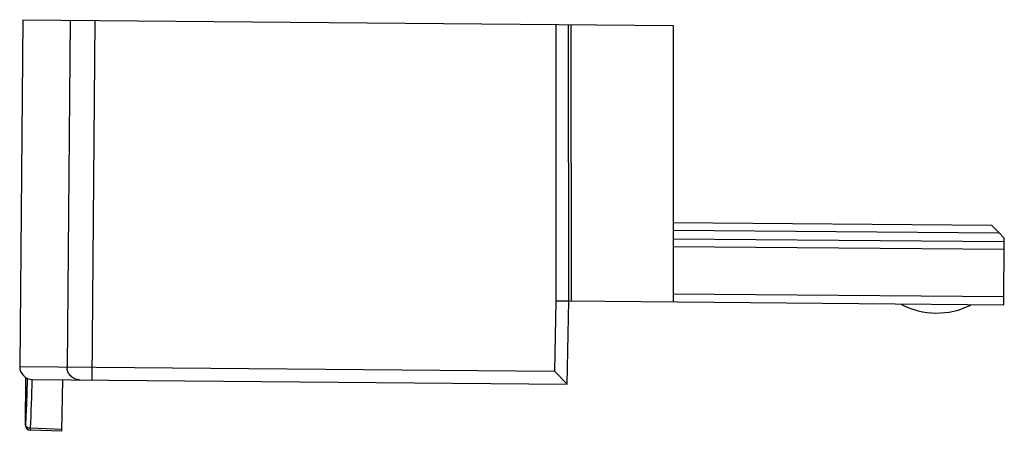
# Model space of a CAD drawing. Units: millimetres. Extents: x 5.5 to 43.9, y 26.3 to 42.4.
import ezdxf

# ---------------------------------------------------------------- set-up
doc = ezdxf.new("R2010")
doc.units = ezdxf.units.MM
doc.header["$LTSCALE"] = 4.477355
doc.layers.get('0').update_dxf_attribs({"linetype": 'CONTINUOUS'})

msp = doc.modelspace()

# ---------------------------------------------------------------- linework, layer by layer
at = {"color": 7}
for p, q in [((5.587, 42.384), (5.469, 28.835)), ((5.587, 42.384), (30.986, 42.162)), ((7.436, 42.368), (7.318, 28.819)), ((8.299, 28.31), (8.422, 42.359)), ((26.403, 42.202), (26.404, 31.402)), ((26.904, 31.398), (26.903, 42.198)), ((27.014, 31.397), (27.008, 42.197)), ((30.986, 42.162), (30.986, 31.362)), ((30.986, 34.462), (43.418, 34.354)), ((43.418, 34.354), (43.715, 34.052)), ((30.986, 34.161), (43.715, 34.052)), ((43.715, 34.052), (43.914, 33.849)), ((43.891, 31.249), (43.914, 33.849)), ((43.913, 33.699), (30.986, 33.812)), ((43.91, 33.402), (30.986, 33.515)), ((43.894, 31.551), (30.986, 31.665)), ((26.404, 31.402), (26.356, 28.652)), ((26.847, 28.148), (26.904, 31.398)), ((26.904, 31.398), (43.891, 31.249)), ((5.469, 28.835), (26.356, 28.652)), ((26.356, 28.652), (26.847, 28.148)), ((5.695, 26.546), (5.711, 28.415)), ((5.964, 28.33), (26.847, 28.148)), ((7.119, 26.302), (7.154, 28.32)), ((5.695, 26.546), (5.695, 26.546)), ((7.119, 26.302), (5.888, 26.344)), ((7.12, 26.378), (5.892, 26.421))]:
    msp.add_line(p, q, dxfattribs=at)
for centre, radius, start, end in [((41.272, 33.922), 3, 242.6578, 296.3422), ((5.969, 28.83), 0.5, 179.5, 269.5), ((-86.038, 30.738), 92.031, 357.31157, 358.49484), ((5.895, 26.544), 0.2, 179.5, 268.0535)]:
    msp.add_arc(centre, radius, start, end, dxfattribs=at)
for points, knots in [([(26.404, 31.402), (26.437, 31.402), (26.5, 31.402), (26.593, 31.401), (26.666, 31.401), (26.72, 31.4), (26.756, 31.4), (26.789, 31.4), (26.818, 31.4), (26.844, 31.399), (26.862, 31.399), (26.874, 31.399), (26.882, 31.399), (26.889, 31.399), (26.894, 31.399), (26.898, 31.399), (26.901, 31.398), (26.903, 31.398), (26.903, 31.398), (26.904, 31.398), (26.904, 31.398), (26.904, 31.398)], [0, 0, 0, 0, 0.194818, 0.382671, 0.555533, 0.634319, 0.706991, 0.772892, 0.831391, 0.881863, 0.923817, 0.941491, 0.956904, 0.970014, 0.980777, 0.989159, 0.995152, 0.997253, 0.998758, 0.99967, 1, 1, 1, 1]), ([(7.806, 28.314), (7.742, 28.315), (7.612, 28.342), (7.45, 28.455), (7.342, 28.622), (7.317, 28.754), (7.318, 28.819)], [0, 0, 0, 0, 0.248328, 0.497545, 0.748222, 1, 1, 1, 1]), ([(5.765, 28.384), (5.76, 28.221), (5.751, 27.9), (5.734, 27.427), (5.715, 26.977), (5.702, 26.685), (5.695, 26.546)], [0, 0, 0, 0, 0.266355, 0.524255, 0.771894, 1, 1, 1, 1]), ([(5.892, 26.421), (5.868, 26.422), (5.831, 26.427), (5.786, 26.443), (5.755, 26.459), (5.73, 26.478), (5.71, 26.5), (5.699, 26.522), (5.695, 26.538), (5.695, 26.546)], [0, 0, 0, 0, 0.286637, 0.432233, 0.571265, 0.698652, 0.81215, 0.911548, 1, 1, 1, 1]), ([(5.888, 26.344), (5.888, 26.344), (5.888, 26.345), (5.888, 26.345), (5.888, 26.347), (5.888, 26.349), (5.889, 26.352), (5.889, 26.357), (5.889, 26.365), (5.89, 26.376), (5.89, 26.389), (5.891, 26.405), (5.892, 26.415), (5.892, 26.421)], [0, 0, 0, 0, 0.004275, 0.016825, 0.037715, 0.066844, 0.104099, 0.149363, 0.263449, 0.40807, 0.581038, 0.779354, 1, 1, 1, 1])]:
    msp.add_open_spline(points, degree=3, knots=knots, dxfattribs=at)

doc.saveas('drawing.dxf')
